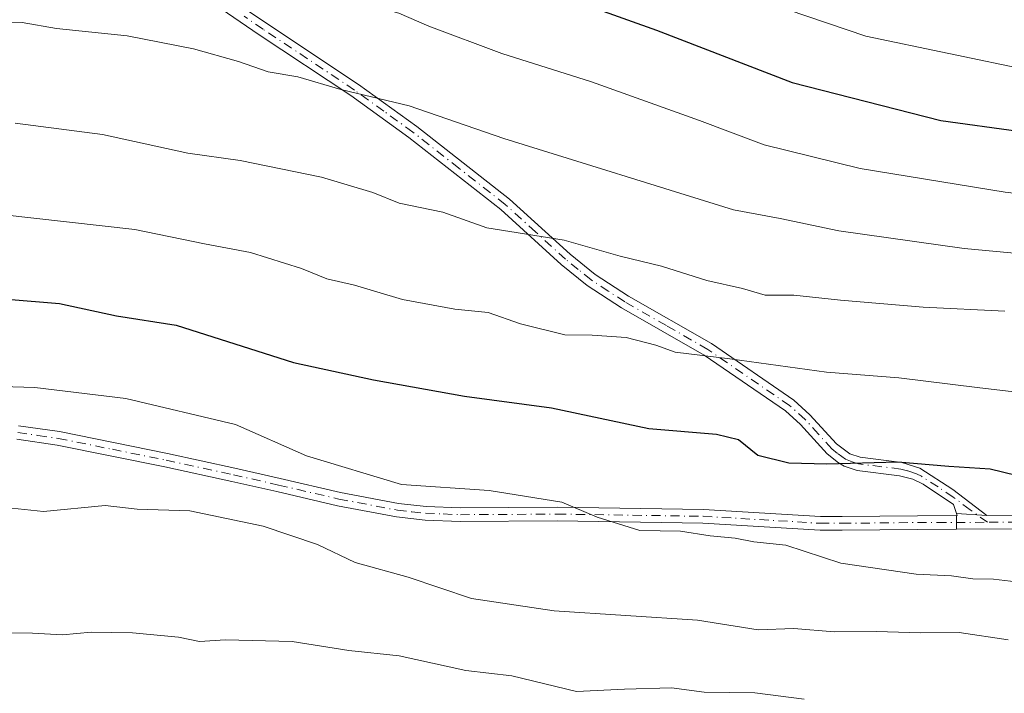
# Model space of a CAD drawing. Units: metres. Extents: x 644729 to 648184, y 4741520 to 4743905.
# Drawn here: x 647920 to 648062, y 4743643 to 4743740 of the extents above; entities that cross this region are included whole.
import ezdxf

# ---------------------------------------------------------------- set-up
doc = ezdxf.new("R2010")
doc.units = ezdxf.units.M
doc.header["$MEASUREMENT"] = 0
doc.linetypes.add('DGN Style 4', pattern=[2.6384748266838614, 1.318413404963828, -0.6592067024819142, 0.001648016756204785, -0.6592067024819142])
for name, color, linetype, lineweight in [('Camino Cxs', 7, 'Continuous', 0), ('Camino eje', 30, 'DGN Style 4', 13), ('Curva de nivel maestra', 30, 'Continuous', 30), ('Curva de nivel normal', 30, 'Continuous', 0)]:
    doc.layers.add(name, color=color, linetype=linetype, lineweight=lineweight)

msp = doc.modelspace()

# ---------------------------------------------------------------- linework, layer by layer
at = {"layer": 'Camino Cxs', "color": 7, "linetype": 'Continuous', "lineweight": 0, "extrusion": (0.02243931856564666, -0.2005967993747434, 0.9794168678672625), "elevation": -935897.5415513328, "flags": 128}
msp.add_lwpolyline([(1171389.23258759, 4546901.30485232), (1171389.331614685, 4546901.293953027), (1171389.26725828, 4546901.632326524)], dxfattribs=at)
at = {"layer": 'Camino Cxs', "color": 7, "linetype": 'Continuous', "lineweight": 0, "extrusion": (-0.01044824704924905, 0.0007174741561203517, 0.9999451581784039), "elevation": -2218.666200081055, "flags": 128}
msp.add_lwpolyline([(648032.0203802331, 4743671.685083773), (648036.4214227269, 4743671.382883695)], dxfattribs=at)
msp.add_lwpolyline([(648032.0203802331, 4743671.685083773), (648036.4214227269, 4743671.382883695)], dxfattribs=at)
at = {"layer": 'Camino Cxs', "color": 7, "linetype": 'Continuous', "lineweight": 0, "extrusion": (0.0006847778858969651, -0.1870775165833934, 0.9823449159374915), "elevation": -885861.3282403266, "flags": 128}
msp.add_lwpolyline([(665414.6404653445, 4657770.156291261), (665414.6404653447, 4657772.158656363)], dxfattribs=at)
msp.add_lwpolyline([(665414.6404653445, 4657770.156291261), (665414.6404653447, 4657772.158656363)], dxfattribs=at)
at = {"layer": 'Camino Cxs', "color": 7, "linetype": 'Continuous', "lineweight": 0}
for points in [[(647949.9801000003, 4743743.6501, 1169.320999999996), (647955.4600999998, 4743739.9001, 1168.457200000005), (647968.7301000003, 4743731.0801, 1166.859899999996), (647977.2001, 4743724.960100001, 1165.033899999995), (647990.6401000004, 4743714.440099999, 1163.286500000002), (647999.4001000002, 4743706.470100001, 1161.369399999996), (648003.0401, 4743703.530099999, 1160.494900000005), (648007.8701, 4743700.380100001, 1160.884000000005), (648019.8901000004, 4743693.4901, 1159.994699999996), (648031.8300999999, 4743685.280099999, 1157.316500000001), (648034.1700999998, 4743683.190099999, 1156.6584), (648038.0301000001, 4743678.940099999, 1152.254300000001), (648039.9401000004, 4743677.530099999, 1151.218699999998), (648041.4401000004, 4743677.020099999, 1151.304499999998), (648047.5000999998, 4743676.270099999, 1151.642200000002), (648050.0900999998, 4743675.420100001, 1151.460600000006), (648054.8901000004, 4743672.3201, 1149.756599999993), (648059.7901, 4743668.5701, 1149.025999999998), (648055.3892999999, 4743668.872300001, 1148.979800000001), (648054.9801000003, 4743670.1801, 1149.278099999996), (648050.5500999996, 4743673.100099999, 1151.172999999995), (648049.0701000001, 4743673.840100001, 1151.744999999995), (648047.1300999997, 4743674.3301, 1152.135500000004), (648041.0000999998, 4743675.090100001, 1151.7065), (648039.1300999997, 4743675.720100001, 1151.516799999998), (648038.2801000001, 4743676.210100001, 1151.410699999993), (648036.6700999998, 4743677.5001, 1151.709600000002), (648032.7801000001, 4743681.790100001, 1156.459900000002), (648030.6101000002, 4743683.7301, 1157.445699999997), (648018.8400999998, 4743691.8201, 1158.147500000006), (648006.8501000004, 4743698.700099999, 1160.391000000003), (648001.8800999997, 4743701.9301, 1160.363400000002), (647998.1201, 4743704.9801, 1161.653999999995), (647989.3701, 4743712.9301, 1163.621499999994), (647976.0201000003, 4743723.390100001, 1164.622600000002), (647967.6101000002, 4743729.460100001, 1166.979500000001), (647954.3601000002, 4743738.270099999, 1167.946100000001), (647948.8400999998, 4743742.040100001, 1168.7307)], [(647949.9801000003, 4743743.6501, 1169.320999999996), (647955.4600999998, 4743739.9001, 1168.457200000005), (647968.7301000003, 4743731.0801, 1166.859899999996), (647977.2001, 4743724.960100001, 1165.033899999995), (647990.6401000004, 4743714.440099999, 1163.286500000002), (647999.4001000002, 4743706.470100001, 1161.369399999996), (648003.0401, 4743703.530099999, 1160.494900000005), (648007.8701, 4743700.380100001, 1160.884000000005), (648019.8901000004, 4743693.4901, 1159.994699999996), (648031.8300999999, 4743685.280099999, 1157.316500000001), (648034.1700999998, 4743683.190099999, 1156.6584), (648038.0301000001, 4743678.940099999, 1152.254300000001), (648039.9401000004, 4743677.530099999, 1151.218699999998), (648041.4401000004, 4743677.020099999, 1151.304499999998), (648047.5000999998, 4743676.270099999, 1151.642200000002), (648050.0900999998, 4743675.420100001, 1151.460600000006), (648054.8901000004, 4743672.3201, 1149.756599999993), (648059.7901, 4743668.5701, 1149.025999999998)], [(648055.3892999999, 4743668.872300001, 1148.979800000001), (648054.9801000003, 4743670.1801, 1149.278099999996), (648050.5500999996, 4743673.100099999, 1151.172999999995), (648049.0701000001, 4743673.840100001, 1151.744999999995), (648047.1300999997, 4743674.3301, 1152.135500000004), (648041.0000999998, 4743675.090100001, 1151.7065), (648039.1300999997, 4743675.720100001, 1151.516799999998), (648038.2801000001, 4743676.210100001, 1151.410699999993), (648036.6700999998, 4743677.5001, 1151.709600000002), (648032.7801000001, 4743681.790100001, 1156.459900000002), (648030.6101000002, 4743683.7301, 1157.445699999997), (648018.8400999998, 4743691.8201, 1158.147500000006), (648006.8501000004, 4743698.700099999, 1160.391000000003), (648001.8800999997, 4743701.9301, 1160.363400000002), (647998.1201, 4743704.9801, 1161.653999999995), (647989.3701, 4743712.9301, 1163.621499999994), (647976.0201000003, 4743723.390100001, 1164.622600000002), (647967.6101000002, 4743729.460100001, 1166.979500000001), (647954.3601000002, 4743738.270099999, 1167.946100000001), (647948.8400999998, 4743742.040100001, 1168.7307)], [(647919.4801000003, 4743681.5701, 1143.652900000001), (647925.4200999998, 4743680.7301, 1143.550600000002), (647941.0601000005, 4743677.5601, 1143.024000000005), (647950.8201000001, 4743675.4301, 1146.482399999994), (647957.3701, 4743673.950099999, 1146.080300000001), (647966.1101000002, 4743671.920100001, 1145.809200000003), (647974.5500999996, 4743670.3101, 1147.321800000005), (647978.5301000001, 4743669.880100001, 1146.8557), (647983.5201000003, 4743669.670100001, 1145.712199999994), (647997.5201000003, 4743669.7601, 1146.382299999997), (648018.7200999996, 4743669.440099999, 1151.936600000001), (648035.6801000005, 4743668.4301, 1153.020099999994), (648038.8101000005, 4743668.4301, 1151.699999999997), (648049.7500999998, 4743668.530099999, 1149.793000000005), (648055.3904999997, 4743668.549699999, 1148.913700000005), (648055.3976999996, 4743666.582699999, 1148.539099999995), (648049.7600999996, 4743666.5601, 1148.984500000006), (648038.8101000005, 4743666.460100001, 1150.866399999999), (648035.6201, 4743666.460100001, 1152.435299999997), (648018.6401000004, 4743667.470100001, 1150.223400000003), (647997.5100999996, 4743667.790100001, 1145.398100000006), (647983.4901000002, 4743667.700099999, 1144.821100000001), (647978.3800999997, 4743667.9101, 1146.465700000001), (647974.2600999996, 4743668.360099999, 1147.061300000001), (647965.7001, 4743669.9901, 1144.810400000002), (647956.9301000005, 4743672.030099999, 1143.774900000004), (647950.3901000004, 4743673.5101, 1144.007199999993), (647940.6601, 4743675.630100001, 1142.566000000006), (647925.0800999999, 4743678.780099999, 1143.039199999999), (647919.2301000003, 4743679.620100001, 1143.387400000007)], [(647919.4801000003, 4743681.5701, 1143.652900000001), (647925.4200999998, 4743680.7301, 1143.550600000002), (647941.0601000005, 4743677.5601, 1143.024000000005), (647950.8201000001, 4743675.4301, 1146.482399999994), (647957.3701, 4743673.950099999, 1146.080300000001), (647966.1101000002, 4743671.920100001, 1145.809200000003), (647974.5500999996, 4743670.3101, 1147.321800000005), (647978.5301000001, 4743669.880100001, 1146.8557), (647983.5201000003, 4743669.670100001, 1145.712199999994), (647997.5201000003, 4743669.7601, 1146.382299999997), (648018.7200999996, 4743669.440099999, 1151.936600000001), (648035.6801000005, 4743668.4301, 1153.020099999994), (648038.8101000005, 4743668.4301, 1151.699999999997), (648049.7500999998, 4743668.530099999, 1149.793000000005), (648055.3904999997, 4743668.549699999, 1148.913700000005)], [(648055.3976999996, 4743666.582699999, 1148.539099999995), (648049.7600999996, 4743666.5601, 1148.984500000006), (648038.8101000005, 4743666.460100001, 1150.866399999999), (648035.6201, 4743666.460100001, 1152.435299999997), (648018.6401000004, 4743667.470100001, 1150.223400000003), (647997.5100999996, 4743667.790100001, 1145.398100000006), (647983.4901000002, 4743667.700099999, 1144.821100000001), (647978.3800999997, 4743667.9101, 1146.465700000001), (647974.2600999996, 4743668.360099999, 1147.061300000001), (647965.7001, 4743669.9901, 1144.810400000002), (647956.9301000005, 4743672.030099999, 1143.774900000004), (647950.3901000004, 4743673.5101, 1144.007199999993), (647940.6601, 4743675.630100001, 1142.566000000006), (647925.0800999999, 4743678.780099999, 1143.039199999999), (647919.2301000003, 4743679.620100001, 1143.387400000007)], [(648059.7901, 4743668.5701, 1149.025999999998), (648069.6901000004, 4743668.610099999, 1149.289999999994), (648072.6700999998, 4743668.4301, 1149.322700000004), (648075.6401000004, 4743668.0101, 1149.522500000006), (648079.5701000001, 4743667.170100001, 1150.420299999998), (648084.4200999998, 4743665.790100001, 1152.315400000007), (648101.0100999996, 4743660.2601, 1152.162500000006), (648118.5201000003, 4743653.9301, 1148.555999999997), (648140.0584000006, 4743645.5208, 1156.888800000001)], [(648140.1041000001, 4743643.388900001, 1154.432700000005), (648117.8300999999, 4743652.0801, 1147.775999999998), (648100.3601000002, 4743658.4001, 1153.595400000006), (648083.8400999998, 4743663.9101, 1150.244999999995), (648079.0900999998, 4743665.2601, 1149.304000000004), (648075.3000999996, 4743666.0701, 1148.713000000003), (648072.4801000003, 4743666.470100001, 1148.624200000006), (648069.6300999997, 4743666.640100001, 1148.650299999994), (648055.3976999996, 4743666.582699999, 1148.539099999995)]]:
    msp.add_polyline3d(points, dxfattribs=at)
msp.add_polyline3d([(648059.7901, 4743668.5701, 1149.025999999998), (648069.6901000004, 4743668.610099999, 1149.289999999994), (648072.6700999998, 4743668.4301, 1149.322700000004), (648075.6401000004, 4743668.0101, 1149.522500000006), (648079.5701000001, 4743667.170100001, 1150.420299999998), (648084.4200999998, 4743665.790100001, 1152.315400000007), (648101.0100999996, 4743660.2601, 1152.162500000006), (648118.5201000003, 4743653.9301, 1148.555999999997), (648140.0585000003, 4743645.5208, 1156.888800000001), (648140.1041000001, 4743643.388900001, 1154.432700000005), (648117.8300999999, 4743652.0801, 1147.775999999998), (648100.3601000002, 4743658.4001, 1153.595400000006), (648083.8400999998, 4743663.9101, 1150.244999999995), (648079.0900999998, 4743665.2601, 1149.304000000004), (648075.3000999996, 4743666.0701, 1148.713000000003), (648072.4801000003, 4743666.470100001, 1148.624200000006), (648069.6300999997, 4743666.640100001, 1148.650299999994), (648055.3976999996, 4743666.582699999, 1148.539099999995), (648055.3904999997, 4743668.549699999, 1148.913700000005), (648055.4901000002, 4743668.550100001, 1148.911500000002), (648055.3892999999, 4743668.872300001, 1148.979800000001)], close=True, dxfattribs=at)
at = {"layer": 'Camino eje', "color": 30, "linetype": 'DGN Style 4', "lineweight": 13}
for points in [[(648059.8885000005, 4743667.585300001, 1148.872399999993), (648057.3850999996, 4743669.3751, 1148.984400000001), (648054.9351000005, 4743671.2501, 1149.515799999994), (648052.7200999996, 4743672.710100001, 1150.185400000002), (648050.3201000001, 4743674.2601, 1151.347899999993), (648049.5800999999, 4743674.630100001, 1151.555900000007), (648048.2851, 4743675.0551, 1151.804600000003), (648047.3151000004, 4743675.300100001, 1151.889800000004), (648041.2200999996, 4743676.0551, 1151.5092), (648040.2851, 4743676.370100001, 1151.423599999995), (648039.3224999999, 4743676.747500001, 1151.3364), (648038.1551000001, 4743677.575099999, 1151.254400000005), (648037.3501000004, 4743678.220100001, 1151.835900000006), (648035.4051000001, 4743680.3651, 1154.400599999994), (648033.4751000004, 4743682.4901, 1156.573900000003), (648031.2200999996, 4743684.505100001, 1157.3177), (648019.3651000002, 4743692.655099999, 1158.908599999995), (648013.3551000003, 4743696.100099999, 1160.502600000007), (648007.3601000002, 4743699.540100001, 1160.559800000003), (648004.9451000001, 4743701.1151, 1160.7549), (648002.4600999998, 4743702.7301, 1159.925700000007), (648000.5800999999, 4743704.255100001, 1161.141499999998), (647998.7600999996, 4743705.725099999, 1161.434500000003), (647994.3850999996, 4743709.700099999, 1161.879199999996), (647990.0050999997, 4743713.6851, 1163.398000000001), (647983.2851, 4743718.9451, 1163.989400000006), (647976.6101000002, 4743724.175100001, 1164.813099999999), (647972.4051000001, 4743727.210100001, 1165.5389), (647968.1700999998, 4743730.270099999, 1166.891900000003), (647954.9101, 4743739.085100001, 1168.197700000004), (647952.1700999998, 4743740.960100001, 1168.547399999996)], [(647919.3551000003, 4743680.595100001, 1143.518500000006), (647922.2801000001, 4743680.175100001, 1143.373399999997), (647925.2500999998, 4743679.755100001, 1143.289999999994), (647933.0701000001, 4743678.170100001, 1142.904999999999), (647940.8601000002, 4743676.595100001, 1142.755399999995), (647950.6051000003, 4743674.470100001, 1145.222399999999), (647957.1501000002, 4743672.9901, 1144.669299999994), (647965.9051000001, 4743670.9551, 1145.302100000001), (647974.4051000001, 4743669.335100001, 1147.190499999997), (647976.4650999998, 4743669.110099999, 1147.042400000006), (647978.4550999999, 4743668.895099999, 1146.656199999998), (647981.0100999996, 4743668.790100001, 1145.834300000002), (647983.5050999997, 4743668.6851, 1145.266799999998), (647997.5151000004, 4743668.7751, 1145.889899999995), (648018.6801000005, 4743668.4551, 1151.066600000006), (648035.6501000002, 4743667.4451, 1153.068899999998), (648038.8101000005, 4743667.4451, 1151.577499999999), (648049.7550999997, 4743667.545100001, 1149.364799999996), (648052.6250999998, 4743667.5551, 1148.687399999995), (648059.8885000005, 4743667.585300001, 1148.872399999993)], [(648140.0806999998, 4743644.4551, 1155.664900000003), (648128.9451000001, 4743648.800100001, 1148.634399999995), (648118.1750999996, 4743653.005100001, 1148.091499999995), (648109.4401000004, 4743656.165100001, 1149.283200000005), (648100.6851000005, 4743659.3301, 1152.866500000004), (648084.1300999997, 4743664.850099999, 1151.247199999998), (648079.3300999999, 4743666.215100001, 1149.840200000006), (648075.4700999996, 4743667.040100001, 1148.957999999999), (648072.5751, 4743667.450099999, 1148.816699999996), (648069.6601, 4743667.6251, 1148.857699999993), (648059.8885000005, 4743667.585300001, 1148.872399999993)]]:
    msp.add_polyline3d(points, dxfattribs=at)
at = {"layer": 'Curva de nivel maestra', "color": 30, "linetype": 'Continuous', "lineweight": 30, "flags": 128}
for points, elevation in [([(647915.29, 4743792.880100001), (647920, 4743788.840100001), (647924.7199999997, 4743785.3201), (647929.5199999996, 4743781.0101), (647933.3700000001, 4743778.5001), (647936.5499999998, 4743775.5601), (647942.5599999997, 4743770.2501), (647945.4299999997, 4743766.4101), (647948.5800000001, 4743764.2401), (647955.2599999999, 4743762.220100001), (647961.2999999998, 4743759.5101), (647966.6500000004, 4743756.350099999), (647974.6500000004, 4743753.420100001), (647979.8899999997, 4743751.2401), (647986.2800000003, 4743749.050100001), (647997.9800000006, 4743743.960100001), (648011.9500000002, 4743738.950099999), (648031.5999999996, 4743731.380100001), (648053.1299999999, 4743725.840100001), (648064.3899999997, 4743724.290100001)], 1175), ([(647909.6399999997, 4743700.600099999), (647925.3899999997, 4743699.290100001), (647933.6500000004, 4743697.540100001), (647942.3200000003, 4743696.1601), (647959.3399999999, 4743690.7401), (647970.9100000003, 4743688.220100001), (647984.0800000001, 4743685.860099999), (647996.7199999997, 4743684.1801), (648010.8200000003, 4743681.210100001), (648020.6100000005, 4743680.380100001), (648023.8099999997, 4743679.5801), (648026.6200000001, 4743677.340100001), (648031.0899999999, 4743676.210100001), (648036.5899999999, 4743676.040100001), (648046.9199999999, 4743676.370100001), (648054.2800000003, 4743675.7401), (648060.2599999999, 4743675.350099999), (648071.5599999997, 4743672.5701), (648088.8399999999, 4743669.940099999), (648099.6399999997, 4743666.350099999), (648114.2599999999, 4743662.050100001), (648124.25, 4743658.6601), (648139.8859000001, 4743653.536)], 1150)]:
    msp.add_lwpolyline(points, dxfattribs=dict(at, elevation=elevation))
at = {"layer": 'Curva de nivel normal', "color": 30, "linetype": 'Continuous', "lineweight": 0, "flags": 128}
for points, elevation in [([(647917.7999999998, 4743756.3201), (647921.9100000003, 4743754.700099999), (647924.0999999996, 4743754.5601), (647927.1900000004, 4743753.3101), (647933.9400000004, 4743753.0801), (647938.9800000006, 4743752.4801), (647942.1900000004, 4743751.3201), (647949.9699999997, 4743749.100099999), (647956.7599999999, 4743746.880100001), (647961.2199999997, 4743745.6801), (647969.9199999999, 4743742.700099999), (647974.5999999996, 4743741.4001), (647978.9199999999, 4743739.520099999), (647989.5199999996, 4743735.5701), (648002.5199999996, 4743731.450099999), (648018.1600000003, 4743725.850099999), (648027.5199999996, 4743722.3101), (648041.4199999999, 4743718.9001), (648062.4600000001, 4743715.460100001), (648078.3799999999, 4743713.620100001), (648085.1600000003, 4743713.340100001), (648101.4299999997, 4743710.7601), (648138.7100000001, 4743703.050100001), (648138.8223000001, 4743703.012499999)], 1170), ([(648028.1500000004, 4743742.870100001), (648042.2400000002, 4743738.0801), (648066.2999999998, 4743733.030099999)], 1180), ([(647917.3700000001, 4743740.120100001), (647919.9800000006, 4743740.0701), (647924.9699999997, 4743739.1801), (647935.2100000001, 4743738.110099999), (647944.8200000003, 4743736.2601), (647951.3399999999, 4743734.420100001), (647955.6600000003, 4743732.9001), (647959.9500000002, 4743732.1601), (647966.1799999997, 4743730.350099999), (647976.0999999996, 4743728.0001), (647989.7800000003, 4743723.2601), (648023.0899999999, 4743712.880100001), (648029.8300000001, 4743711.620100001), (648038.3700000001, 4743709.8301), (648056.5300000003, 4743707.280099999), (648086.1399999997, 4743704.520099999), (648099.3200000003, 4743702.370100001), (648113.2000000002, 4743698.5101), (648125.7599999999, 4743695.6501), (648138.9400000004, 4743692.4901), (648139.0492000004, 4743692.459200001)], 1165), ([(647918.9800000006, 4743725.4801), (647931.6500000004, 4743723.8301), (647944.0099999999, 4743721.090100001), (647951.5999999996, 4743720.050100001), (647963.3799999999, 4743717.640100001), (647970.8300000001, 4743715.390100001), (647974.6500000004, 4743713.870100001), (647980.9800000006, 4743712.540100001), (647987.3200000003, 4743710.300100001), (647998.5499999998, 4743708.4801), (648006.6799999997, 4743706.190099999), (648012.6299999999, 4743704.7501), (648019.2199999997, 4743702.670100001), (648024.3799999999, 4743701.5001), (648027.6600000003, 4743700.5101), (648031.8300000001, 4743700.540100001), (648038.5700000003, 4743699.780099999), (648050.5700000003, 4743698.790100001), (648062.4100000003, 4743698.190099999)], 1160), ([(647916.9600000001, 4743712.2301), (647936.3200000003, 4743710.040100001), (647946.4299999997, 4743707.970100001), (647953.1100000005, 4743706.700099999), (647960.4699999997, 4743704.380100001), (647964.1399999997, 4743702.870100001), (647968.1799999997, 4743701.970100001), (647975.1100000005, 4743699.9001), (647982.6799999997, 4743698.470100001), (647987.54, 4743698.0001), (647992.2199999997, 4743696.340100001), (647998.6500000004, 4743694.770099999), (648002.5899999999, 4743694.7301), (648007.5099999999, 4743694.380100001), (648011.8200000003, 4743693.2501), (648014.6500000004, 4743692.2601), (648022.5499999998, 4743691.290100001), (648036.54, 4743689.340100001), (648047.0199999996, 4743688.540100001), (648058.3899999997, 4743687.120100001), (648066.9800000006, 4743686.140100001)], 1155), ([(647909.1100000005, 4743687.520099999), (647921.8300000001, 4743687.130100001), (647935.0099999999, 4743685.530099999), (647950.9100000003, 4743681.790100001), (647961.2199999997, 4743677.2401), (647974.9800000006, 4743673.050100001), (647987.6600000003, 4743672.1801), (647998.2000000002, 4743670.520099999), (648003.3399999999, 4743668.350099999), (648009.5099999999, 4743666.390100001), (648015.4199999999, 4743666.280099999), (648019.6799999997, 4743665.630100001), (648023.3200000003, 4743665.280099999), (648026.0199999996, 4743664.7401), (648030.6600000003, 4743664.2601), (648038.6500000004, 4743661.670100001), (648049.5700000003, 4743660.040100001), (648054.6600000003, 4743659.8101), (648057.75, 4743659.380100001), (648060.7400000002, 4743659.3301), (648064.04, 4743658.960100001)], 1145), ([(647917.5800000001, 4743669.7301), (647923.0800000001, 4743669.1501), (647932.0099999999, 4743670.0001), (647936.6500000004, 4743669.470100001), (647944.3200000003, 4743669.2601), (647954.9299999997, 4743667.040100001), (647962.7800000003, 4743664.370100001), (647968.2699999996, 4743661.7401), (647975.9199999999, 4743659.620100001), (647985.1200000001, 4743656.5101), (647997.0999999996, 4743654.7301), (648017.8600000005, 4743653.370100001), (648026.6600000003, 4743651.9801), (648031.8200000003, 4743652.190099999), (648037.6500000004, 4743651.720100001), (648043.7999999998, 4743651.7401), (648050.1799999997, 4743651.550100001), (648055.7800000003, 4743651.620100001), (648062.9000000004, 4743650.5601)], 1140), ([(647912.8099999997, 4743651.540100001), (647921.4800000006, 4743651.520099999), (647925.8600000005, 4743651.270099999), (647929.9800000006, 4743651.640100001), (647935.9800000006, 4743651.550100001), (647942.6500000004, 4743650.940099999), (647945.6900000004, 4743650.280099999), (647949.4900000002, 4743650.540100001), (647959.1299999999, 4743650.280099999), (647967.3399999999, 4743648.970100001), (647974.6500000004, 4743648.200099999), (647984.3200000003, 4743646.110099999), (647990.9400000004, 4743645.3201), (648000.3200000003, 4743643.050100001), (648007.29, 4743643.4101), (648014.1100000005, 4743643.5601), (648018.8399999999, 4743642.960100001), (648026.2000000002, 4743642.860099999), (648033.3399999999, 4743641.960100001)], 1135)]:
    msp.add_lwpolyline(points, dxfattribs=dict(at, elevation=elevation))

doc.saveas('drawing.dxf')
